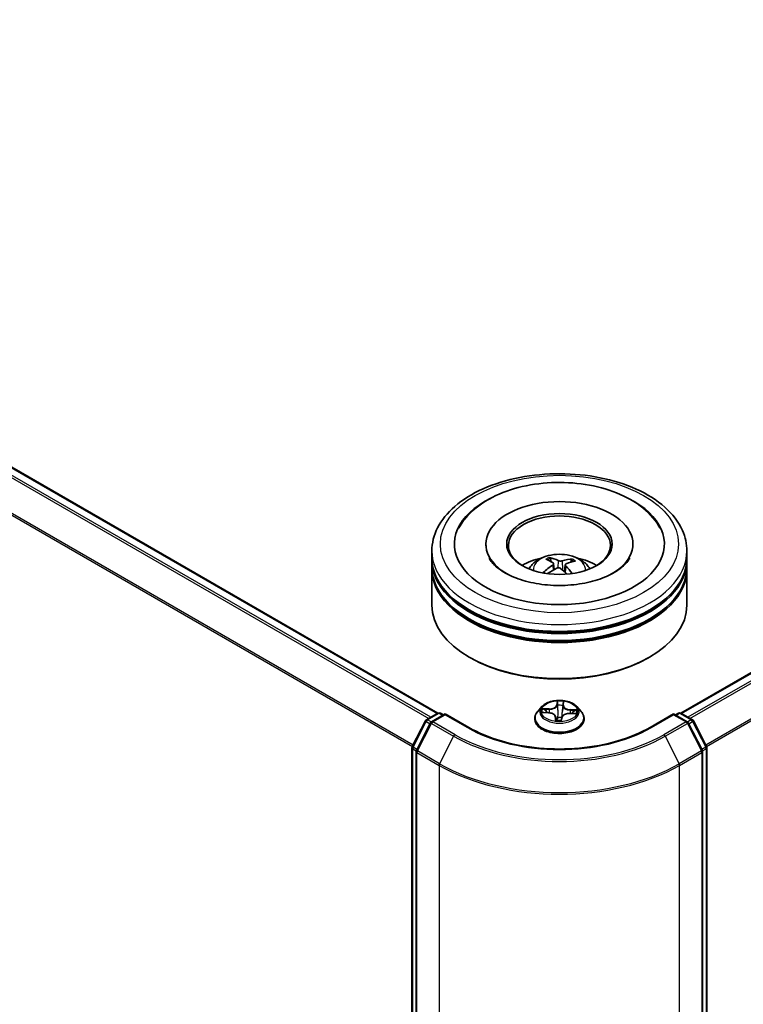
# Model space of a CAD drawing. Units: millimetres. Extents: x 7 to 6313, y 4 to 1268.
# Drawn here: x 78 to 89, y 109 to 123 of the extents above; entities that cross this region are included whole.
import ezdxf

# ---------------------------------------------------------------- set-up
doc = ezdxf.new("R2010")
doc.units = ezdxf.units.MM
doc.header["$LTSCALE"] = 0.5
doc.layers.add('Visible (ISO)', color=7, linetype='Continuous', lineweight=35)
doc.layers.add('Visible Narrow (ISO)', color=7, linetype='Continuous', lineweight=25)

msp = doc.modelspace()

# ---------------------------------------------------------------- linework, layer by layer
at = {"layer": 'Visible (ISO)'}
for p, q in [((66.5089, 123.2123), (84.1767, 113.0118)), ((87.7475, 113.0118), (97.4604, 118.6195)), ((84.8809, 115.4996), (84.8809, 115.4751)), ((87.0434, 115.4996), (87.0434, 115.4751)), ((84.0871, 115.2955), (84.0871, 115.3976)), ((87.8371, 115.2955), (87.8371, 115.3976)), ((84.0871, 115.1628), (84.0871, 115.2649)), ((85.8415, 115.2386), (85.83, 115.2859)), ((85.877, 115.2097), (85.8861, 115.125)), ((86.0472, 115.1931), (86.0365, 115.0936)), ((86.1409, 115.2655), (86.1295, 115.2318)), ((87.8371, 115.1628), (87.8371, 115.2649)), ((84.0871, 114.6015), (84.0871, 115.1322)), ((87.8371, 114.6015), (87.8371, 115.1322)), ((84.654, 113.8258), (84.6363, 113.836)), ((87.2703, 113.8258), (87.2879, 113.836)), ((84.006, 112.9133), (84.1756, 113.0112)), ((84.2827, 113.0016), (84.0819, 112.8857)), ((84.2131, 113.0112), (84.2562, 112.9863)), ((84.2827, 112.9889), (84.2827, 113.0016)), ((84.6285, 112.802), (84.2827, 113.0016)), ((85.7058, 113.1073), (85.6438, 113.0381)), ((85.7235, 113.0214), (85.8041, 113.0176)), ((86.1142, 113.0064), (86.195, 113.0042)), ((86.2185, 113.1073), (86.2805, 113.0381)), ((87.6415, 113.0016), (87.2957, 112.802)), ((87.6415, 113.0016), (87.6415, 112.9889)), ((87.8423, 112.8857), (87.6415, 113.0016)), ((87.668, 112.9863), (87.7111, 113.0112)), ((87.7486, 113.0112), (87.9182, 112.9133)), ((83.7985, 112.5194), (83.9913, 112.8978)), ((84.0673, 112.8702), (83.8604, 112.4641)), ((85.5996, 112.9277), (85.5996, 112.9318)), ((85.9081, 112.9544), (85.9133, 112.9059)), ((85.9916, 112.9088), (85.9966, 112.9443)), ((86.3246, 112.9277), (86.3246, 112.9318)), ((88.0638, 112.4641), (87.8569, 112.8702)), ((87.9329, 112.8978), (88.1257, 112.5194)), ((83.7945, 95.0941), (83.7945, 112.5024)), ((83.8563, 112.4471), (83.8563, 95.0167)), ((88.0679, 95.0167), (88.0679, 112.4471)), ((88.1298, 112.5024), (88.1298, 95.0941))]:
    msp.add_line(p, q, dxfattribs=at)
for centre, start, end in [((84.1943, 112.9787), 60, 120), ((87.7299, 112.9787), 60, 120), ((84.0247, 112.8808), 120, 153.00449), ((84.1007, 112.8532), 120, 153.00449), ((87.8235, 112.8532), 26.99551, 60), ((87.8995, 112.8808), 26.99551, 60), ((83.832, 112.5024), 153.00449, 180), ((83.8938, 112.4471), 153.00449, 180), ((88.0304, 112.4471), 0, 26.99551), ((88.0923, 112.5024), 0, 26.99551)]:
    msp.add_arc(centre, 0.0375, start, end, dxfattribs=at)
for centre, major_axis, ratio, start_param, end_param in [((85.9621, 115.4996), (1.5437, 0), 0.5773503, 2.2877064, 7.1370716), ((85.9621, 115.4996), (1.0812, 0), 0.5773503, 5.4710656, 10.2368977), ((85.9621, 115.4792), (-0.75, 0), 0.5773503, 2.3727253, 7.0520527), ((85.9621, 115.2955), (-1.875, 0), 0.5773503, 0, 3.1415927), ((85.9621, 114.8873), (-0.75, 0), 0.5773503, 5.0762837, 5.5305884), ((85.949, 114.5348), (-0.3111, 0.7504), 0.5887141, 5.6764439, 5.9154282), ((85.9621, 114.8873), (-0.75, 0), 0.5773503, 3.8941895, 4.3484943), ((85.9621, 115.2649), (1.875, 0), 0.5773503, 3.12745, 6.2973279), ((85.9621, 115.1322), (1.875, 0), 0.5773503, 3.12745, 6.2973279), ((85.9621, 115.1628), (-1.875, 0), 0.5773503, 0, 3.1415927), ((85.9737, 114.5339), (-0.3892, -0.713), 0.6600191, 4.0145743, 4.2535586), ((85.9763, 114.5474), (0.3637, -0.7263), 0.4228846, 2.4984344, 2.7374187), ((85.9519, 114.5497), (0.5532, 0.5948), 0.6112549, 1.0321852, 1.2382328), ((85.9723, 114.5333), (-0.4588, -0.6703), 0.7118937, 3.6254419, 3.8644262), ((85.9479, 114.5356), (-0.2512, 0.7725), 0.5235234, 5.2866778, 5.5010497), ((85.9505, 114.5491), (0.4922, 0.6462), 0.5593803, 0.5164619, 0.7554462), ((85.9752, 114.5482), (0.4205, -0.695), 0.4880753, 2.0621099, 2.2427791), ((85.9621, 115.2649), (-1.85, 0), 0.5773503, 0.478284, 2.6633086), ((85.9621, 114.6015), (1.875, 0), 0.5773503, 3.1415927, 6.2831853), ((85.9621, 115.1322), (-1.85, 0), 0.5773503, 0.478284, 2.6633086), ((85.9621, 114.5811), (1.85, 0), 0.5773503, 3.9269908, 5.4977871)]:
    msp.add_ellipse(centre, major_axis=major_axis, ratio=ratio, start_param=start_param, end_param=end_param, dxfattribs=at)
msp.add_ellipse((85.9621, 115.4996), major_axis=(-0.775, 0), ratio=0.5773503, dxfattribs=at)
for points, knots in [([(84.0871, 115.3976), (84.0871, 115.5136), (84.1162, 115.6291), (84.2284, 115.8516), (84.3147, 115.9575), (84.5397, 116.1528), (84.6821, 116.2404), (85.0056, 116.3844), (85.1872, 116.4403), (85.5691, 116.5147), (85.7693, 116.5334), (86.169, 116.5325), (86.3685, 116.513), (86.748, 116.4372), (86.9281, 116.381), (87.2515, 116.2355), (87.3947, 116.146), (87.6265, 115.9406), (87.716, 115.8245), (87.8145, 115.6022), (87.8371, 115.5), (87.8371, 115.3976)], [3.25228, 3.25228, 3.25228, 3.25228, 3.535885, 3.535885, 3.8390844, 3.8390844, 4.1663467, 4.1663467, 4.4976247, 4.4976247, 4.8270932, 4.8270932, 5.1557113, 5.1557113, 5.4852161, 5.4852161, 5.8165112, 5.8165112, 6.143387, 6.143387, 6.3938726, 6.3938726, 6.3938726, 6.3938726]), ([(84.4849, 115.734), (84.5128, 115.787), (84.5466, 115.8369), (84.6648, 115.9798), (84.7645, 116.0622), (85.0036, 116.2082), (85.1464, 116.269), (85.4532, 116.3586), (85.6173, 116.3872), (85.9496, 116.4108), (86.1177, 116.4061), (86.4443, 116.3639), (86.6026, 116.3264), (86.8964, 116.2192), (87.0317, 116.1493), (87.2615, 115.9785), (87.3573, 115.8778), (87.4296, 115.752), (87.4346, 115.7431), (87.4393, 115.734)], [3.0276162, 3.0276162, 3.0276162, 3.0276162, 3.1784943, 3.1784943, 3.4901443, 3.4901443, 3.835417, 3.835417, 4.1814059, 4.1814059, 4.5239062, 4.5239062, 4.8670568, 4.8670568, 5.2141352, 5.2141352, 5.5540851, 5.5540851, 5.5797896, 5.5797896, 5.5797896, 5.5797896]), ([(86.9665, 115.2465), (86.9338, 115.2028), (86.8839, 115.1552), (86.7548, 115.0688), (86.6783, 115.0297), (86.5023, 114.9634), (86.4023, 114.9364), (86.1885, 114.8994), (86.0744, 114.8897), (85.8454, 114.8899), (85.7305, 114.8999), (85.514, 114.9382), (85.4123, 114.9662), (85.2344, 115.0349), (85.1578, 115.0753), (85.0359, 115.1597), (84.9903, 115.2036), (84.9463, 115.2614), (84.9358, 115.278), (84.9275, 115.2938)], [0, 0, 0, 0, 0.303172, 0.303172, 0.5839493, 0.5839493, 0.8706648, 0.8706648, 1.163622, 1.163622, 1.4588415, 1.4588415, 1.7517164, 1.7517164, 2.0381293, 2.0381293, 2.3188536, 2.3188536, 2.438197, 2.438197, 2.438197, 2.438197]), ([(85.5148, 115.1343), (85.5287, 115.1583), (85.5451, 115.1796), (85.5928, 115.2301), (85.6264, 115.2548), (85.7062, 115.2998), (85.7536, 115.3174), (85.854, 115.3418), (85.9072, 115.3479), (86.013, 115.3482), (86.0655, 115.3425), (86.168, 115.3185), (86.2179, 115.3002), (86.3089, 115.2482), (86.3509, 115.2153), (86.3939, 115.1591), (86.402, 115.1471), (86.4095, 115.1343)], [5.7071328, 5.7071328, 5.7071328, 5.7071328, 5.8839777, 5.8839777, 6.1813351, 6.1813351, 6.556595, 6.556595, 6.9510199, 6.9510199, 7.3408563, 7.3408563, 7.7351241, 7.7351241, 8.1094299, 8.1094299, 8.203509, 8.203509, 8.203509, 8.203509]), ([(85.8176, 115.3009), (85.8187, 115.3007), (85.8201, 115.3001), (85.8225, 115.2985), (85.824, 115.2971), (85.8263, 115.2943), (85.8275, 115.2924), (85.829, 115.2892), (85.8296, 115.2875), (85.83, 115.2859)], [0.014560073, 0.014560073, 0.014560073, 0.014560073, 0.018722682, 0.018722682, 0.023429831, 0.023429831, 0.028069056, 0.028069056, 0.031810233, 0.031810233, 0.031810233, 0.031810233]), ([(86.9967, 115.2938), (86.9892, 115.2794), (86.9797, 115.2642), (86.9676, 115.2479), (86.9671, 115.2472), (86.9665, 115.2465)], [6.16920881, 6.16920881, 6.16920881, 6.16920881, 6.27824602, 6.27824602, 6.28318531, 6.28318531, 6.28318531, 6.28318531]), ([(85.8695, 115.2208), (85.8724, 115.2188), (85.8748, 115.2163), (85.8773, 115.2105), (85.8774, 115.2073), (85.8757, 115.2013), (85.8737, 115.1981), (85.8687, 115.1929), (85.8661, 115.1908), (85.8632, 115.1889)], [0, 0, 0, 0, 0.012499779, 0.012499779, 0.024999557, 0.024999557, 0.037523671, 0.037523671, 0.046676606, 0.046676606, 0.046676606, 0.046676606]), ([(85.9236, 115.1451), (85.9278, 115.1473), (85.9329, 115.149), (85.9437, 115.1509), (85.9494, 115.1511), (85.9596, 115.15), (85.965, 115.1487), (85.9731, 115.1453), (85.9762, 115.1435), (85.9789, 115.1415)], [0, 0, 0, 0, 0.012499779, 0.012499779, 0.024999557, 0.024999557, 0.037523671, 0.037523671, 0.046676606, 0.046676606, 0.046676606, 0.046676606]), ([(86.0006, 115.2521), (85.9964, 115.2508), (85.9913, 115.2498), (85.9805, 115.2489), (85.9749, 115.2489), (85.9646, 115.2498), (85.9593, 115.2508), (85.9511, 115.2531), (85.948, 115.2544), (85.9454, 115.2557)], [0, 0, 0, 0, 0.012499779, 0.012499779, 0.024999557, 0.024999557, 0.037523671, 0.037523671, 0.046676606, 0.046676606, 0.046676606, 0.046676606]), ([(86.0548, 115.1763), (86.0518, 115.1792), (86.0494, 115.1826), (86.047, 115.1893), (86.0469, 115.1926), (86.0486, 115.1985), (86.0505, 115.2014), (86.0555, 115.2056), (86.0581, 115.2071), (86.061, 115.2083)], [0, 0, 0, 0, 0.012499779, 0.012499779, 0.024999557, 0.024999557, 0.037523671, 0.037523671, 0.046676606, 0.046676606, 0.046676606, 0.046676606]), ([(86.1409, 115.2655), (86.1415, 115.267), (86.1422, 115.2686), (86.1441, 115.2716), (86.1456, 115.2733), (86.1485, 115.2758), (86.1503, 115.277), (86.1533, 115.2782), (86.155, 115.2786), (86.1564, 115.2786)], [0.0427285, 0.0427285, 0.0427285, 0.0427285, 0.046469677, 0.046469677, 0.051108902, 0.051108902, 0.055816051, 0.055816051, 0.05997866, 0.05997866, 0.05997866, 0.05997866]), ([(85.7241, 115.0801), (85.7254, 115.0812), (85.7269, 115.0823), (85.7296, 115.0837), (85.7314, 115.0842), (85.7342, 115.0843), (85.7357, 115.0839), (85.7372, 115.083), (85.7377, 115.0827), (85.7381, 115.0823)], [0.014560073, 0.014560073, 0.014560073, 0.014560073, 0.018722682, 0.018722682, 0.023429831, 0.023429831, 0.028069056, 0.028069056, 0.029938214, 0.029938214, 0.029938214, 0.029938214]), ([(85.754, 115.0686), (85.7538, 115.0688), (85.7535, 115.069), (85.7505, 115.0713), (85.7479, 115.0735), (85.7428, 115.0778), (85.7404, 115.08), (85.7381, 115.0823)], [4.73529824, 4.73529824, 4.73529824, 4.73529824, 4.73998129, 4.73998129, 4.79458887, 4.79458887, 4.84919646, 4.84919646, 4.84919646, 4.84919646]), ([(86.2185, 113.1073), (86.2031, 113.1244), (86.1836, 113.1394), (86.1377, 113.1652), (86.1109, 113.1759), (86.0534, 113.1914), (86.0228, 113.1963), (85.9606, 113.2001), (85.9291, 113.199), (85.8682, 113.1909), (85.8388, 113.1839), (85.7847, 113.1643), (85.76, 113.1518), (85.7266, 113.1279), (85.7154, 113.118), (85.7058, 113.1073)], [3.682044, 3.682044, 3.682044, 3.682044, 4.0030569, 4.0030569, 4.3374855, 4.3374855, 4.670563, 4.670563, 5.0018764, 5.0018764, 5.3336123, 5.3336123, 5.6675903, 5.6675903, 5.8685034, 5.8685034, 5.8685034, 5.8685034]), ([(85.6438, 113.0381), (85.6382, 113.0319), (85.633, 113.0254), (85.6238, 113.0121), (85.6197, 113.0053), (85.6125, 112.9913), (85.6095, 112.9841), (85.6046, 112.9695), (85.6027, 112.962), (85.6002, 112.947), (85.5996, 112.9394), (85.5996, 112.9318)], [5.86850342, 5.86850342, 5.86850342, 5.86850342, 5.96401675, 5.96401675, 6.05953007, 6.05953007, 6.15504339, 6.15504339, 6.25055671, 6.25055671, 6.34607004, 6.34607004, 6.34607004, 6.34607004]), ([(85.9081, 112.9544), (85.9073, 112.9613), (85.9049, 112.968), (85.897, 112.9805), (85.8917, 112.9862), (85.8787, 112.9964), (85.8711, 113.0009), (85.8541, 113.0084), (85.8447, 113.0114), (85.825, 113.0158), (85.8146, 113.0171), (85.8041, 113.0176)], [3.2663807, 3.2663807, 3.2663807, 3.2663807, 3.5520917, 3.5520917, 3.8378027, 3.8378027, 4.1235137, 4.1235137, 4.4092247, 4.4092247, 4.6949357, 4.6949357, 4.6949357, 4.6949357]), ([(86.1142, 113.0064), (86.1029, 113.0067), (86.0915, 113.0059), (86.0697, 113.0026), (86.0591, 112.9999), (86.0399, 112.9928), (86.0311, 112.9883), (86.0161, 112.9779), (86.0098, 112.972), (86.0006, 112.9589), (85.9976, 112.9517), (85.9966, 112.9443)], [4.7298423, 4.7298423, 4.7298423, 4.7298423, 5.0370202, 5.0370202, 5.3441982, 5.3441982, 5.6513761, 5.6513761, 5.9585541, 5.9585541, 6.265732, 6.265732, 6.265732, 6.265732]), ([(86.3246, 112.9318), (86.3246, 112.9394), (86.324, 112.947), (86.3215, 112.962), (86.3196, 112.9695), (86.3147, 112.9841), (86.3117, 112.9913), (86.3045, 113.0053), (86.3004, 113.0121), (86.2912, 113.0254), (86.286, 113.0319), (86.2805, 113.0381)], [3.20447738, 3.20447738, 3.20447738, 3.20447738, 3.29999071, 3.29999071, 3.39550403, 3.39550403, 3.49101735, 3.49101735, 3.58653067, 3.58653067, 3.682044, 3.682044, 3.682044, 3.682044]), ([(85.5996, 112.9277), (85.5996, 112.9053), (85.6055, 112.883), (85.6284, 112.8403), (85.6457, 112.82), (85.6906, 112.7831), (85.7184, 112.7667), (85.7814, 112.74), (85.8166, 112.7297), (85.8905, 112.7161), (85.9293, 112.7128), (86.0065, 112.7135), (86.0451, 112.7175), (86.1181, 112.7325), (86.1526, 112.7434), (86.2142, 112.7713), (86.2413, 112.7883), (86.285, 112.8269), (86.3017, 112.8484), (86.3203, 112.8896), (86.3246, 112.9086), (86.3246, 112.9277)], [0.0628847, 0.0628847, 0.0628847, 0.0628847, 0.3625953, 0.3625953, 0.6750063, 0.6750063, 0.9994993, 0.9994993, 1.3252273, 1.3252273, 1.6499777, 1.6499777, 1.9743326, 1.9743326, 2.2991667, 2.2991667, 2.6249641, 2.6249641, 2.9488791, 2.9488791, 3.2044774, 3.2044774, 3.2044774, 3.2044774]), ([(85.9074, 112.9084), (85.9074, 112.9084), (85.9074, 112.9083), (85.9079, 112.9077), (85.9083, 112.9072), (85.9097, 112.9065), (85.9103, 112.9063), (85.911, 112.9062)], [0.017496355, 0.017496355, 0.017496355, 0.017496355, 0.0212355826, 0.0212355826, 0.0247746244, 0.0247746244, 0.0265444783, 0.0265444783, 0.0265444783, 0.0265444783]), ([(85.911, 112.9062), (85.9159, 112.9055), (85.9208, 112.905), (85.9307, 112.904), (85.9356, 112.9036), (85.9456, 112.9031), (85.9507, 112.9029), (85.9607, 112.9027), (85.9658, 112.9027), (85.9758, 112.903), (85.9809, 112.9032), (85.9858, 112.9035)], [1.40008493, 1.40008493, 1.40008493, 1.40008493, 1.46830268, 1.46830268, 1.53652043, 1.53652043, 1.60473817, 1.60473817, 1.67295592, 1.67295592, 1.74117367, 1.74117367, 1.74117367, 1.74117367]), ([(85.9909, 112.9067), (85.9908, 112.9066), (85.9908, 112.9064), (85.9906, 112.9061), (85.9904, 112.9059), (85.9901, 112.9055), (85.9899, 112.9053), (85.9892, 112.9047), (85.9888, 112.9044), (85.9876, 112.9038), (85.9868, 112.9036), (85.9859, 112.9035), (85.9859, 112.9035), (85.9858, 112.9035)], [0, 0, 0, 0, 0.0003737007, 0.0003737007, 0.0007474013, 0.0007474013, 0.001121102, 0.001121102, 0.0014948026, 0.0014948026, 0.0018586358, 0.0018586358, 0.0018685033, 0.0018685033, 0.0018685033, 0.0018685033]), ([(85.9909, 112.9067), (85.991, 112.9068), (85.991, 112.9069), (85.9912, 112.9072), (85.9912, 112.9074), (85.9913, 112.9077), (85.9914, 112.9078), (85.9915, 112.9081), (85.9915, 112.9082), (85.9916, 112.9085), (85.9916, 112.9087), (85.9916, 112.9088)], [0, 0, 0, 0, 0.00009390805, 0.00009390805, 0.0001878161, 0.0001878161, 0.00028172415, 0.00028172415, 0.00037563219, 0.00037563219, 0.00046954024, 0.00046954024, 0.00046954024, 0.00046954024]), ([(87.2957, 112.802), (87.157, 112.7219), (86.9957, 112.6542), (86.6439, 112.5507), (86.4534, 112.5149), (86.0624, 112.4791), (85.8619, 112.4791), (85.4708, 112.5149), (85.2804, 112.5507), (84.9285, 112.6542), (84.7672, 112.7219), (84.6285, 112.802)], [1.5707963, 1.5707963, 1.5707963, 1.5707963, 1.8849556, 1.8849556, 2.1991149, 2.1991149, 2.5132741, 2.5132741, 2.8274334, 2.8274334, 3.1415927, 3.1415927, 3.1415927, 3.1415927])]:
    msp.add_open_spline(points, degree=3, knots=knots, dxfattribs=at)
at = {"layer": 'Visible Narrow (ISO)'}
for p, q in [((66.3761, 123.1336), (84.0421, 112.9341)), ((84.072, 112.9514), (66.3965, 123.1564)), ((66.4902, 123.2104), (84.1657, 113.0055)), ((66.1631, 122.7044), (83.7998, 112.5218)), ((83.8103, 112.5425), (66.1693, 122.7275)), ((87.7585, 113.0055), (97.4791, 118.6176)), ((97.5728, 118.5636), (87.8522, 112.9514)), ((87.8821, 112.9341), (97.5931, 118.5408)), ((97.8, 118.1347), (88.1139, 112.5425)), ((88.1244, 112.5218), (97.8061, 118.1116)), ((85.8632, 115.1889), (85.8682, 115.1147)), ((85.9454, 115.2557), (85.9372, 115.1497)), ((86.0006, 115.2521), (86.0086, 115.1176)), ((86.0548, 115.1763), (86.047, 115.0842)), ((85.9293, 113.1874), (85.9215, 113.1313)), ((85.9277, 113.1264), (85.9326, 113.1616)), ((85.9277, 113.1264), (85.9367, 113.0412)), ((86.0161, 113.1232), (86.007, 113.0387)), ((86.0188, 113.1585), (86.0161, 113.1232)), ((86.0223, 113.1277), (86.0267, 113.1839)), ((84.0247, 112.9114), (84.1943, 113.0093)), ((84.1007, 112.8838), (84.2827, 112.9889)), ((84.1943, 113.0093), (84.2452, 112.98)), ((84.2827, 112.9889), (84.6098, 112.8001)), ((85.7067, 113.021), (85.8038, 113.0165)), ((85.8102, 113.0747), (85.7128, 113.0772)), ((85.7487, 113.068), (85.8099, 113.0664)), ((85.8099, 113.0664), (85.8097, 113.0173)), ((86.114, 113.0052), (86.2114, 113.0027)), ((86.1199, 113.0552), (86.1195, 113.0062)), ((86.1199, 113.0552), (86.1809, 113.0523)), ((86.2175, 113.0589), (86.1204, 113.0634)), ((87.3145, 112.8001), (87.6415, 112.9889)), ((87.6415, 112.9889), (87.8235, 112.8838)), ((87.679, 112.98), (87.7299, 113.0093)), ((87.7299, 113.0093), (87.8995, 112.9114)), ((83.8116, 112.5102), (84.0044, 112.8886)), ((83.8735, 112.455), (84.0803, 112.861)), ((84.0044, 112.8886), (84.0602, 112.8564)), ((84.0763, 112.8817), (84.0247, 112.9114)), ((84.0803, 112.861), (84.4074, 112.6722)), ((84.4277, 112.695), (84.1007, 112.8838)), ((85.9019, 112.9522), (85.8975, 112.896)), ((85.9054, 112.9121), (85.9082, 112.9474)), ((85.9082, 112.9474), (85.9126, 112.906)), ((85.9949, 112.8925), (86.0028, 112.9486)), ((87.8235, 112.8838), (87.4965, 112.695)), ((87.5169, 112.6722), (87.8439, 112.861)), ((87.8439, 112.861), (88.0508, 112.455)), ((87.8995, 112.9114), (87.848, 112.8817)), ((87.864, 112.8564), (87.9199, 112.8886)), ((87.9199, 112.8886), (88.1126, 112.5102)), ((84.4074, 112.6722), (84.2005, 112.2661)), ((87.5169, 112.6722), (87.7237, 112.2661)), ((83.8054, 95.0788), (83.8054, 112.4871)), ((83.8054, 112.4871), (83.8576, 112.4569)), ((83.8674, 112.478), (83.8116, 112.5102)), ((83.8673, 112.4318), (84.1943, 112.243)), ((83.8673, 95.0014), (83.8673, 112.4318)), ((84.2005, 112.2661), (83.8735, 112.455)), ((88.0508, 112.455), (87.7237, 112.2661)), ((87.7299, 112.243), (88.0569, 112.4318)), ((88.1126, 112.5102), (88.0568, 112.478)), ((88.0569, 112.4318), (88.0569, 95.0014)), ((88.0666, 112.4569), (88.1188, 112.4871)), ((88.1188, 112.4871), (88.1188, 95.0788)), ((84.1943, 112.243), (84.1943, 94.8125)), ((87.7299, 94.8125), (87.7299, 112.243))]:
    msp.add_line(p, q, dxfattribs=at)
for centre, major_axis in [((85.9621, 115.4996), (-1.75, 0)), ((85.9621, 113.04), (-0.2677, 0))]:
    msp.add_ellipse(centre, major_axis=major_axis, ratio=0.5773503, dxfattribs=at)
for centre, major_axis, ratio, start_param, end_param in [((85.9621, 115.3976), (-1.875, 0), 0.5773503, 0, 3.1415927), ((85.9621, 115.1251), (-0.3836, 0), 0.5773503, 3.0761472, 6.3486308), ((85.9621, 115.1635), (-0.2784, 0), 0.5773503, 5.2582219, 5.5108273), ((85.9621, 115.1572), (0.2591, 0), 0.5773503, 2.1059075, 2.3189535), ((85.9621, 115.1572), (0.2591, 0), 0.5773503, 0.6078564, 0.80916), ((85.9621, 115.1635), (-0.2784, 0), 0.5773503, 3.6874256, 3.9400309), ((85.9621, 115.1635), (0.2784, 0), 0.5773503, 3.6874256, 3.7455918), ((85.815, 113.1316), (0.113, 0), 0.5773503, 4.6669575, 6.2028473), ((85.815, 113.1363), (0.1068, 0), 0.5773503, 4.6669575, 6.2028473), ((85.9215, 113.1262), (0.00619, -0.00086), 0.8138631, 0.2002759, 1.6838057), ((85.9621, 113.04), (-0.2575, 0), 0.5773503, 4.4588197, 4.8401888), ((85.9388, 113.1618), (-0.00625, 0.00013), 0.3658508, 0.1245276, 1.5197098), ((85.9392, 113.1262), (-0.00624, -0.00027), 0.155861, 4.810468, 6.1658911), ((85.9621, 113.0116), (0.2015, 0), 0.5773503, 1.3280114, 1.6878118), ((86.0092, 113.1237), (0.00622, -0.00062), 0.1631182, 0.0135607, 1.3689838), ((86.1289, 113.1202), (-0.113, 0), 0.5773503, 6.2377539, 7.7736436), ((86.0126, 113.1591), (0.00622, -0.00058), 0.362422, 4.8736481, 6.2688303), ((86.0223, 113.1226), (-0.00623, 0.00049), 0.8156541, 4.7765285, 6.2600584), ((86.1289, 113.1249), (-0.1068, 0), 0.5773503, 6.2377539, 7.7736436), ((84.1943, 112.9787), (-0.0187, 0.0325), 0.5773503, 5.4977871, 6.2831853), ((84.1943, 112.9787), (0.0188, 0.0325), 0.5773503, 0, 0.7853982), ((85.9621, 112.943), (-0.3585, 0), 0.5773503, 5.8056187, 9.9023446), ((85.9621, 113.0307), (-0.2886, 0), 0.5773503, 5.8056187, 9.9023446), ((85.9621, 113.04), (-0.2575, 0), 0.5773503, 6.0296161, 6.4109851), ((85.7484, 113.0649), (-0.00321, -0.00536), 0.246584, 4.2397342, 5.6349163), ((85.9621, 113.0116), (-0.2015, 0), 0.5773503, 6.0404004, 6.2141534), ((85.7719, 113.0411), (-0.00548, -0.00301), 0.4370078, 4.4261837, 5.7816068), ((85.8038, 113.0114), (0.00029, 0.00624), 0.0655252, 0, 0.6170034), ((85.7953, 112.955), (0.1068, 0), 0.5773503, 6.2377539, 7.7736436), ((85.8102, 113.0696), (-0.00016, -0.00625), 0.0370819, 3.7575591, 5.241089), ((85.9429, 113.0414), (-0.00624, -0.00027), 0.1558168, 4.814846, 6.165892), ((86.0008, 113.0393), (0.00622, -0.00062), 0.1630738, 0.0135606, 1.3646065), ((86.1092, 112.9436), (-0.1068, 0), 0.5773503, 4.6669575, 6.2028473), ((86.114, 113.0001), (0.00016, 0.00625), 0.0370819, 0, 0.6159665), ((86.1204, 113.0583), (-0.00029, -0.00624), 0.0655252, 3.7585961, 5.242126), ((86.1567, 113.0271), (-0.00539, 0.00316), 0.4820506, 3.5426323, 4.8980554), ((85.9621, 113.0116), (0.2015, 0), 0.5773503, 6.2269645, 6.4002008), ((86.1804, 113.0492), (-0.00289, 0.00554), 0.332323, 3.7374892, 5.1326713), ((85.9621, 113.04), (0.2575, 0), 0.5773503, 6.0296161, 6.4109851), ((87.7299, 112.9787), (-0.0187, 0.0325), 0.5773503, 5.4977871, 6.2831853), ((87.7299, 112.9787), (0.0188, 0.0325), 0.5773503, 0, 0.7853982), ((84.0247, 112.8808), (-0.0334, 0.017), 0.0739221, 0, 0.9533753), ((84.0247, 112.8808), (0.0188, 0.0325), 0.5773503, 0.7853982, 1.6614562), ((84.0247, 112.8808), (-0.0187, 0.0325), 0.5773503, 5.4977871, 6.2831853), ((84.1007, 112.8532), (-0.0334, 0.017), 0.0739221, 0, 0.9533753), ((84.1007, 112.8532), (0.0188, 0.0325), 0.5773503, 0.7853982, 1.6614562), ((84.1007, 112.8532), (-0.0187, 0.0325), 0.5773503, 5.4977871, 6.2831853), ((85.9621, 112.9318), (-0.3625, 0), 0.5773503, 0, 3.1415927), ((85.9621, 112.9277), (0.3625, 0), 0.5773503, 3.1415927, 6.2831853), ((85.9621, 113.04), (0.2575, 0), 0.5773503, 4.4588197, 4.8401888), ((85.9019, 112.9471), (0.00623, -0.00049), 0.8156541, 0.151406, 1.6349359), ((85.9116, 112.9124), (0.0022, -0.00585), 0.9957829, 4.3985567, 5.7937389), ((85.7953, 112.9504), (0.113, 0), 0.5773503, 6.2377539, 6.3450887), ((85.9398, 112.947), (-0.00621, 0.00073), 0.1254162, 4.9023643, 5.8999752), ((85.9398, 112.947), (0.00581, -0.00229), 0.4580931, 3.5720745, 4.7950262), ((85.9621, 112.8793), (-0.1211, 0), 0.5773503, 4.4212388, 4.9067999), ((85.9398, 112.947), (-0.00071, 0.00621), 0.1577378, 1.4069455, 2.0284276), ((85.9621, 112.877), (0.1184, 0), 0.5773503, 1.2778998, 1.7652073), ((85.9854, 112.9097), (0.00624, 0.00037), 0.9996592, 4.712389, 5.7212753), ((86.0028, 112.9435), (-0.00619, 0.00086), 0.8138631, 4.8253984, 6.2831853), ((87.8235, 112.8532), (0.0188, 0.0325), 0.5773503, 0, 0.7853982), ((87.8235, 112.8532), (0.0187, -0.0325), 0.5773503, 1.4801364, 2.3561945), ((87.8235, 112.8532), (0.0334, 0.017), 0.0739221, 5.32981, 6.2831853), ((87.8995, 112.8808), (0.0188, 0.0325), 0.5773503, 0, 0.7853982), ((87.8995, 112.8808), (0.0187, -0.0325), 0.5773503, 1.4801364, 2.3561945), ((87.8995, 112.8808), (0.0334, 0.017), 0.0739221, 5.32981, 6.2831853), ((84.4277, 112.6644), (-0.0188, -0.0325), 0.5773503, 3.9269908, 4.8030489), ((85.9621, 113.5809), (-2.1699, 0), 0.5773503, 0.7853982, 2.3561945), ((84.6098, 112.7695), (0.0188, 0.0325), 0.5773503, 0, 0.7853982), ((85.9621, 113.5809), (1.9125, 0), 0.5773503, 3.9269908, 5.4977871), ((87.3145, 112.7695), (-0.0187, 0.0325), 0.5773503, 5.4977871, 6.2831853), ((87.4965, 112.6644), (0.0187, -0.0325), 0.5773503, 1.4801364, 2.3561945), ((85.9621, 113.5699), (2.1987, 0), 0.5773503, 3.9269908, 5.4977871), ((83.832, 112.5024), (-0.0375, 0), 0.5773503, 0, 0.7853982), ((83.832, 112.5024), (-0.0334, 0.017), 0.0739221, 0, 0.9533753), ((83.832, 112.5024), (0.0188, 0.0325), 0.5773503, 1.6614562, 2.3561945), ((83.8938, 112.4471), (-0.0375, 0), 0.5773503, 0, 0.7853982), ((83.8938, 112.4471), (-0.0334, 0.017), 0.0739221, 0, 0.9533753), ((83.8938, 112.4471), (0.0188, 0.0325), 0.5773503, 1.6614562, 2.3561945), ((88.0304, 112.4471), (0.0334, 0.017), 0.0739221, 5.32981, 6.2831853), ((88.0304, 112.4471), (0.0187, -0.0325), 0.5773503, 0.7853982, 1.4801364), ((88.0304, 112.4471), (0.0375, 0), 0.5773503, 5.4977871, 6.2831853), ((88.0923, 112.5024), (0.0334, 0.017), 0.0739221, 5.32981, 6.2831853), ((88.0923, 112.5024), (0.0187, -0.0325), 0.5773503, 0.7853982, 1.4801364), ((88.0923, 112.5024), (0.0375, 0), 0.5773503, 5.4977871, 6.2831853), ((84.2209, 112.2583), (0.0188, 0.0325), 0.5773503, 1.6614562, 2.3561945), ((85.9621, 113.2832), (-2.4913, 0), 0.5773503, 0.7853982, 2.3561945), ((87.7034, 112.2583), (-0.0187, 0.0325), 0.5773503, 3.9269908, 4.6217291), ((85.9621, 113.2636), (2.5, 0), 0.5773503, 3.9269908, 5.4977871)]:
    msp.add_ellipse(centre, major_axis=major_axis, ratio=ratio, start_param=start_param, end_param=end_param, dxfattribs=at)
for points, knots in [([(85.9384, 113.1595), (85.9385, 113.1616), (85.9384, 113.1637), (85.9376, 113.1689), (85.9368, 113.1719), (85.9349, 113.1771), (85.9339, 113.1794), (85.9317, 113.1837), (85.9305, 113.1856), (85.9293, 113.1874)], [0, 0, 0, 0, 0.005934038, 0.005934038, 0.0154285, 0.0154285, 0.023744988, 0.023744988, 0.032394303, 0.032394303, 0.032394303, 0.032394303]), ([(85.9293, 113.1874), (85.9298, 113.1855), (85.9303, 113.1834), (85.9311, 113.1792), (85.9315, 113.1771), (85.9322, 113.1723), (85.9325, 113.1696), (85.9327, 113.1651), (85.9327, 113.1634), (85.9326, 113.1616)], [-0.032394303, -0.032394303, -0.032394303, -0.032394303, -0.023744988, -0.023744988, -0.0154285, -0.0154285, -0.005934038, -0.005934038, 0, 0, 0, 0]), ([(85.9326, 113.1616), (85.9325, 113.156), (85.9325, 113.1501), (85.9326, 113.1381), (85.9328, 113.132), (85.933, 113.1261)], [0, 0, 0, 0, 0.014491423, 0.014491423, 0.028982846, 0.028982846, 0.028982846, 0.028982846]), ([(85.933, 113.1261), (85.9336, 113.1119), (85.9343, 113.0978), (85.9355, 113.0695), (85.9361, 113.0554), (85.9367, 113.0412)], [0, 0, 0, 0, 0.034389927, 0.034389927, 0.068779854, 0.068779854, 0.068779854, 0.068779854]), ([(85.9386, 113.1272), (85.9384, 113.1326), (85.9382, 113.1381), (85.9382, 113.149), (85.9383, 113.1544), (85.9384, 113.1595)], [-0.028982846, -0.028982846, -0.028982846, -0.028982846, -0.014491423, -0.014491423, 0, 0, 0, 0]), ([(85.9423, 113.0423), (85.9416, 113.0565), (85.941, 113.0706), (85.9398, 113.0989), (85.9392, 113.113), (85.9386, 113.1272)], [-0.068779854, -0.068779854, -0.068779854, -0.068779854, -0.034389927, -0.034389927, 0, 0, 0, 0]), ([(86.0106, 113.1245), (86.0092, 113.1105), (86.0078, 113.0964), (86.0049, 113.0683), (86.0035, 113.0542), (86.0021, 113.0401)], [-0.068779854, -0.068779854, -0.068779854, -0.068779854, -0.034389927, -0.034389927, 0, 0, 0, 0]), ([(86.007, 113.0387), (86.0084, 113.0527), (86.0098, 113.0668), (86.0126, 113.0949), (86.014, 113.109), (86.0154, 113.1231)], [0, 0, 0, 0, 0.034389927, 0.034389927, 0.068779854, 0.068779854, 0.068779854, 0.068779854]), ([(86.0134, 113.1568), (86.013, 113.1517), (86.0126, 113.1464), (86.0116, 113.1355), (86.0111, 113.13), (86.0106, 113.1245)], [-0.028982846, -0.028982846, -0.028982846, -0.028982846, -0.014585063, -0.014585063, 0, 0, 0, 0]), ([(86.0267, 113.1839), (86.0248, 113.1818), (86.0229, 113.1795), (86.0188, 113.1734), (86.0167, 113.1696), (86.0143, 113.1626), (86.0137, 113.1598), (86.0134, 113.1568)], [-0.000338329, -0.000338329, -0.000338329, -0.000338329, 0.010200936, 0.010200936, 0.02365019, 0.02365019, 0.032055974, 0.032055974, 0.032055974, 0.032055974]), ([(86.0154, 113.1231), (86.016, 113.129), (86.0166, 113.1351), (86.0178, 113.1471), (86.0183, 113.1529), (86.0188, 113.1585)], [0, 0, 0, 0, 0.014585063, 0.014585063, 0.028982846, 0.028982846, 0.028982846, 0.028982846]), ([(86.0188, 113.1585), (86.0191, 113.161), (86.0195, 113.1634), (86.021, 113.1696), (86.0222, 113.1732), (86.0245, 113.1791), (86.0256, 113.1816), (86.0267, 113.1839)], [-0.032055974, -0.032055974, -0.032055974, -0.032055974, -0.02365019, -0.02365019, -0.010200936, -0.010200936, 0.000338329, 0.000338329, 0.000338329, 0.000338329]), ([(85.7328, 113.0209), (85.7302, 113.0217), (85.7275, 113.0222), (85.7219, 113.0227), (85.7189, 113.0227), (85.7129, 113.0222), (85.7098, 113.0217), (85.7067, 113.021)], [0.00764418, 0.00764418, 0.00764418, 0.00764418, 0.0154285, 0.0154285, 0.023744988, 0.023744988, 0.032394303, 0.032394303, 0.032394303, 0.032394303]), ([(85.7067, 113.021), (85.71, 113.0213), (85.7134, 113.0215), (85.719, 113.0215), (85.7212, 113.0215), (85.7235, 113.0214)], [-0.032394303, -0.032394303, -0.032394303, -0.032394303, -0.023744988, -0.023744988, -0.017890108, -0.017890108, -0.017890108, -0.017890108]), ([(85.7487, 113.068), (85.7458, 113.069), (85.7428, 113.0699), (85.7348, 113.0723), (85.7298, 113.0737), (85.7208, 113.0758), (85.7168, 113.0766), (85.7128, 113.0772)], [-0.032055974, -0.032055974, -0.032055974, -0.032055974, -0.02365019, -0.02365019, -0.010200936, -0.010200936, 0.000338329, 0.000338329, 0.000338329, 0.000338329]), ([(85.7128, 113.0772), (85.7164, 113.0761), (85.7199, 113.0747), (85.728, 113.071), (85.7325, 113.0685), (85.7397, 113.0643), (85.7424, 113.0627), (85.7451, 113.0611)], [-0.000338329, -0.000338329, -0.000338329, -0.000338329, 0.010200936, 0.010200936, 0.02365019, 0.02365019, 0.032055974, 0.032055974, 0.032055974, 0.032055974]), ([(85.7451, 113.0611), (85.7496, 113.0584), (85.7538, 113.0552), (85.761, 113.048), (85.7641, 113.0439), (85.7665, 113.0396)], [-0.028982846, -0.028982846, -0.028982846, -0.028982846, -0.014585063, -0.014585063, 0, 0, 0, 0]), ([(85.7722, 113.0442), (85.7696, 113.049), (85.7662, 113.0535), (85.7582, 113.0615), (85.7537, 113.0651), (85.7487, 113.068)], [0, 0, 0, 0, 0.014585063, 0.014585063, 0.028982846, 0.028982846, 0.028982846, 0.028982846]), ([(85.9367, 113.0412), (85.9376, 113.0213), (85.9377, 113.0013), (85.9362, 112.9702), (85.9353, 112.959), (85.9341, 112.9479)], [0, 0, 0, 0, 0.049120627, 0.049120627, 0.07646536, 0.07646536, 0.07646536, 0.07646536]), ([(85.9387, 112.9479), (85.9402, 112.9591), (85.9412, 112.9704), (85.943, 113.0019), (85.9431, 113.0221), (85.9423, 113.0423)], [-0.07646536, -0.07646536, -0.07646536, -0.07646536, -0.049120627, -0.049120627, 0, 0, 0, 0]), ([(86.0021, 113.0401), (86.0001, 113.02), (85.9991, 112.9998), (85.9991, 112.9715), (85.9993, 112.9635), (85.9997, 112.9555)], [-0.098241255, -0.098241255, -0.098241255, -0.098241255, -0.049120627, -0.049120627, -0.029727778, -0.029727778, -0.029727778, -0.029727778]), ([(86.0038, 112.9633), (86.0037, 112.9685), (86.0037, 112.9737), (86.0039, 112.9989), (86.005, 113.0188), (86.007, 113.0387)], [0.036448867, 0.036448867, 0.036448867, 0.036448867, 0.049120627, 0.049120627, 0.098241255, 0.098241255, 0.098241255, 0.098241255]), ([(86.1809, 113.0523), (86.1759, 113.0497), (86.1713, 113.0465), (86.1633, 113.039), (86.1599, 113.0348), (86.1572, 113.0302)], [0, 0, 0, 0, 0.014491423, 0.014491423, 0.028982846, 0.028982846, 0.028982846, 0.028982846]), ([(86.1623, 113.0252), (86.1647, 113.0293), (86.1678, 113.0332), (86.1751, 113.0399), (86.1793, 113.0428), (86.1839, 113.0452)], [-0.028982846, -0.028982846, -0.028982846, -0.028982846, -0.014491423, -0.014491423, 0, 0, 0, 0]), ([(86.2175, 113.0589), (86.2142, 113.0586), (86.2108, 113.0582), (86.2043, 113.0573), (86.2011, 113.0567), (86.1943, 113.0554), (86.1908, 113.0546), (86.1851, 113.0533), (86.183, 113.0528), (86.1809, 113.0523)], [-0.032394303, -0.032394303, -0.032394303, -0.032394303, -0.023744988, -0.023744988, -0.0154285, -0.0154285, -0.005934038, -0.005934038, 0, 0, 0, 0]), ([(86.1839, 113.0452), (86.1858, 113.0461), (86.1877, 113.0471), (86.1929, 113.0498), (86.1961, 113.0513), (86.2024, 113.0541), (86.2053, 113.0552), (86.2114, 113.0573), (86.2144, 113.0582), (86.2175, 113.0589)], [0, 0, 0, 0, 0.005934038, 0.005934038, 0.0154285, 0.0154285, 0.023744988, 0.023744988, 0.032394303, 0.032394303, 0.032394303, 0.032394303]), ([(86.2114, 113.0027), (86.2079, 113.0038), (86.2043, 113.0046), (86.1962, 113.0056), (86.1917, 113.0055), (86.1871, 113.0046), (86.1868, 113.0045), (86.1866, 113.0045)], [-0.000338329, -0.000338329, -0.000338329, -0.000338329, 0.010200936, 0.010200936, 0.02365019, 0.02365019, 0.024376026, 0.024376026, 0.024376026, 0.024376026]), ([(86.1951, 113.0042), (86.1965, 113.0042), (86.198, 113.0041), (86.2034, 113.0038), (86.2074, 113.0033), (86.2114, 113.0027)], [-0.014142279, -0.014142279, -0.014142279, -0.014142279, -0.010200936, -0.010200936, 0.000338329, 0.000338329, 0.000338329, 0.000338329]), ([(85.9054, 112.9121), (85.9052, 112.9112), (85.9047, 112.9101), (85.9033, 112.9071), (85.9021, 112.9049), (85.8997, 112.9005), (85.8986, 112.8983), (85.8975, 112.896)], [-0.032055974, -0.032055974, -0.032055974, -0.032055974, -0.02365019, -0.02365019, -0.010200936, -0.010200936, 0.000338329, 0.000338329, 0.000338329, 0.000338329]), ([(85.8975, 112.896), (85.8994, 112.8981), (85.9014, 112.8998), (85.9054, 112.9031), (85.9075, 112.9044), (85.9099, 112.9058), (85.9106, 112.9061), (85.9108, 112.9062)], [-0.000338329, -0.000338329, -0.000338329, -0.000338329, 0.010200936, 0.010200936, 0.02365019, 0.02365019, 0.032055974, 0.032055974, 0.032055974, 0.032055974]), ([(85.9079, 112.9078), (85.9076, 112.9088), (85.9073, 112.9096), (85.9064, 112.9117), (85.9059, 112.9123), (85.9054, 112.9121)], [0.007605187, 0.007605187, 0.007605187, 0.007605187, 0.014585063, 0.014585063, 0.028982846, 0.028982846, 0.028982846, 0.028982846]), ([(85.9341, 112.9479), (85.9334, 112.9461), (85.9326, 112.9443), (85.9278, 112.9335), (85.9224, 112.925), (85.9146, 112.917), (85.9135, 112.9159), (85.9123, 112.9149)], [0.073818549, 0.073818549, 0.073818549, 0.073818549, 0.079279611, 0.079279611, 0.107010485, 0.107010485, 0.111579472, 0.111579472, 0.111579472, 0.111579472]), ([(85.913, 112.9079), (85.9152, 112.9096), (85.9172, 112.9114), (85.9265, 112.9204), (85.9323, 112.9292), (85.9376, 112.9404), (85.9385, 112.9422), (85.9392, 112.9441)], [-0.11433978, -0.11433978, -0.11433978, -0.11433978, -0.107010485, -0.107010485, -0.079279611, -0.079279611, -0.073818549, -0.073818549, -0.073818549, -0.073818549]), ([(85.9858, 112.9034), (85.9857, 112.9034), (85.9859, 112.9032), (85.9866, 112.9024), (85.9874, 112.9016), (85.9893, 112.8997), (85.9903, 112.8985), (85.9925, 112.8959), (85.9937, 112.8943), (85.9949, 112.8925)], [0, 0, 0, 0, 0.005934038, 0.005934038, 0.0154285, 0.0154285, 0.023744988, 0.023744988, 0.032394303, 0.032394303, 0.032394303, 0.032394303]), ([(85.9949, 112.8925), (85.9944, 112.8944), (85.994, 112.8962), (85.9931, 112.8996), (85.9927, 112.9011), (85.992, 112.9041), (85.9917, 112.9055), (85.9915, 112.9075), (85.9915, 112.9082), (85.9916, 112.9088)], [-0.032394303, -0.032394303, -0.032394303, -0.032394303, -0.023744988, -0.023744988, -0.0154285, -0.0154285, -0.005934038, -0.005934038, -0.00046954, -0.00046954, -0.00046954, -0.00046954])]:
    msp.add_open_spline(points, degree=3, knots=knots, dxfattribs=at)
for points in [[(85.7665, 113.0396), (85.7703, 113.0327), (85.7741, 113.0258), (85.7779, 113.0188)], [(85.7864, 113.0185), (85.7817, 113.027), (85.7769, 113.0356), (85.7722, 113.0442)], [(86.1572, 113.0302), (86.1524, 113.022), (86.1476, 113.0138), (86.1428, 113.0056)], [(86.1507, 113.0054), (86.1545, 113.012), (86.1584, 113.0186), (86.1623, 113.0252)], [(85.9108, 112.9062), (85.9109, 112.9062), (85.9109, 112.9062), (85.911, 112.9062)], [(85.9858, 112.9035), (85.9858, 112.9035), (85.9858, 112.9035), (85.9858, 112.9034)]]:
    msp.add_open_spline(points, degree=3, dxfattribs=at)

doc.saveas('drawing.dxf')
